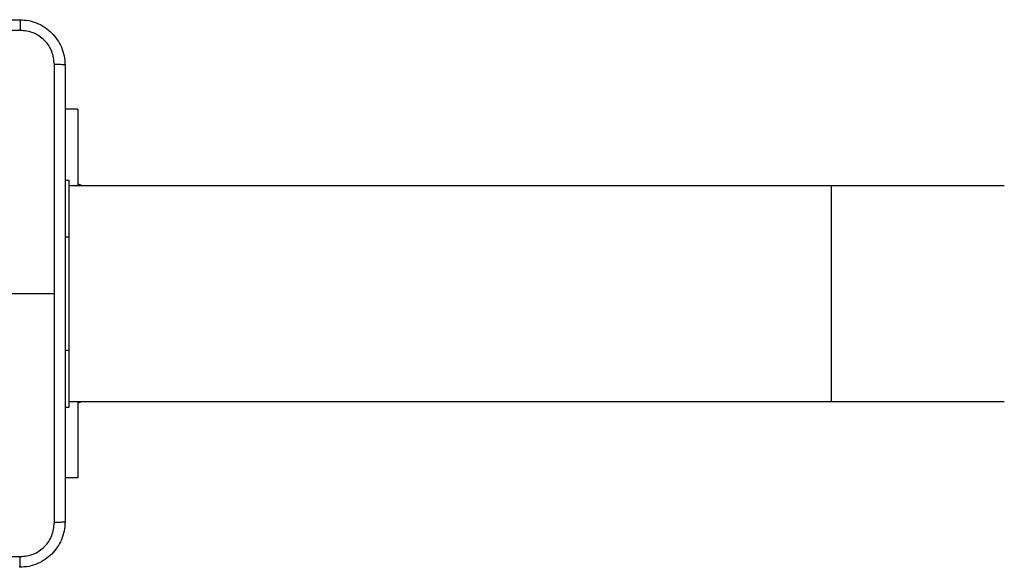
# Model space of a CAD drawing. Units: millimetres. Extents: x -4837 to 4839, y -3372 to 7152.
# Drawn here: x 214 to 387, y 2095 to 2192 of the extents above; entities that cross this region are included whole.
import ezdxf

# ---------------------------------------------------------------- set-up
doc = ezdxf.new("R2010")
doc.units = ezdxf.units.MM
doc.layers.add('Toestel 2D', color=7, linetype='Continuous', lineweight=20)

# ---------------------------------------------------------------- blocks, each defined once
blk = doc.blocks.new('wd1463')
at = {"color": 7, "linetype": 'Continuous', "lineweight": 25}
for p, q in [((-724, -169.919), (-723.776, -169.919)), ((-724, -171.269), (-724, -169.919)), ((-723.776, -171.169), (-723.851, -171.169)), ((-723.851, -171.169), (-723.851, -172.169)), ((-737.3, -171.269), (-740.346, -171.269)), ((-723.851, -171.269), (-737.3, -171.269)), ((-723.851, -172.169), (-723.851, -174.169)), ((-722.351, -173.169), (-723.588, -173.169)), ((-723.851, -174.169), (-723.851, -175.169)), ((-740.346, -175.069), (-737.3, -175.069)), ((-737.3, -175.069), (-723.851, -175.069)), ((-724, -176.419), (-724, -175.069)), ((-723.776, -175.169), (-723.851, -175.169)), ((-724, -176.419), (-723.776, -176.419))]:
    blk.add_line(p, q, dxfattribs=at)
at = {"color": 8, "linetype": 'Continuous', "lineweight": 25}
for p, q in [((-737.3, -171.269), (-737.3, -175.069)), ((-723.776, -172.169), (-723.851, -172.169)), ((-723.776, -174.169), (-723.851, -174.169))]:
    blk.add_line(p, q, dxfattribs=at)
at = {"color": 7, "linetype": 'Continuous', "lineweight": 25, "flags": 128}
for points in [[(-724, -171.234), (-724.053, -171.259), (-724.072, -171.269)], [(-724.072, -175.069), (-724.053, -175.08), (-724, -175.104)]]:
    blk.add_lwpolyline(points, dxfattribs=at)
at = {"color": 7, "linetype": 'Continuous', "lineweight": 25}
for points, knots in [([(-723.776, -169.144), (-723.773, -169.09), (-723.766, -168.982), (-723.702, -168.782), (-723.556, -168.564), (-723.338, -168.419), (-723.138, -168.354), (-723.031, -168.348), (-722.976, -168.344)], [0, 0, 0, 0, 0.130546, 0.257575, 0.500017, 0.742666, 0.869631, 1, 1, 1, 1]), ([(-722.976, -168.344), (-722.977, -168.347), (-722.98, -168.353), (-722.984, -168.396), (-722.986, -168.457), (-722.987, -168.507), (-722.987, -168.532)], [0, 0, 0, 0, 0.249939, 0.499873, 0.749597, 1, 1, 1, 1]), ([(-722.987, -168.532), (-723.066, -168.541), (-723.223, -168.559), (-723.422, -168.698), (-723.561, -168.898), (-723.579, -169.055), (-723.588, -169.134)], [0, 0, 0, 0, 0.249954, 0.500054, 0.749966, 1, 1, 1, 1]), ([(-714.915, -168.532), (-715.812, -168.532), (-717.605, -168.532), (-720.298, -168.532), (-722.09, -168.532), (-722.987, -168.532)], [0, 0, 0, 0, 0.333336, 0.666664, 1, 1, 1, 1]), ([(-723.776, -169.144), (-723.773, -169.143), (-723.768, -169.14), (-723.725, -169.137), (-723.663, -169.134), (-723.613, -169.134), (-723.588, -169.134)], [0, 0, 0, 0, 0.250402, 0.500126, 0.750061, 1, 1, 1, 1]), ([(-723.776, -177.194), (-723.776, -176.301), (-723.776, -174.512), (-723.776, -171.827), (-723.776, -170.038), (-723.776, -169.144)], [0, 0, 0, 0, 0.333296, 0.666701, 1, 1, 1, 1]), ([(-723.588, -169.134), (-723.588, -169.806), (-723.588, -171.151), (-723.588, -172.497), (-723.588, -173.169)], [0, 0, 0, 0, 0.500008, 1, 1, 1, 1]), ([(-723.588, -173.169), (-723.588, -173.842), (-723.588, -175.188), (-723.588, -176.533), (-723.588, -177.205)], [0, 0, 0, 0, 0.499992, 1, 1, 1, 1]), ([(-723.776, -177.194), (-723.773, -177.196), (-723.767, -177.199), (-723.725, -177.202), (-723.663, -177.204), (-723.613, -177.205), (-723.588, -177.205)], [0, 0, 0, 0, 0.249939, 0.499873, 0.749597, 1, 1, 1, 1]), ([(-722.976, -177.994), (-723.031, -177.991), (-723.138, -177.985), (-723.338, -177.92), (-723.556, -177.774), (-723.702, -177.557), (-723.766, -177.357), (-723.773, -177.249), (-723.776, -177.194)], [0, 0, 0, 0, 0.130546, 0.257575, 0.500017, 0.742666, 0.869631, 1, 1, 1, 1]), ([(-723.588, -177.205), (-723.579, -177.284), (-723.561, -177.441), (-723.422, -177.641), (-723.223, -177.779), (-723.066, -177.798), (-722.987, -177.807)], [0, 0, 0, 0, 0.249954, 0.500054, 0.749966, 1, 1, 1, 1]), ([(-722.987, -177.807), (-722.09, -177.807), (-720.298, -177.807), (-717.605, -177.807), (-715.812, -177.807), (-714.915, -177.807)], [0, 0, 0, 0, 0.333336, 0.666664, 1, 1, 1, 1]), ([(-722.976, -177.994), (-722.977, -177.992), (-722.98, -177.986), (-722.984, -177.943), (-722.986, -177.881), (-722.987, -177.832), (-722.987, -177.807)], [0, 0, 0, 0, 0.250402, 0.500126, 0.750061, 1, 1, 1, 1]), ([(-714.926, -177.994), (-715.82, -177.994), (-717.608, -177.994), (-720.294, -177.994), (-722.082, -177.994), (-722.976, -177.994)], [0, 0, 0, 0, 0.333296, 0.666701, 1, 1, 1, 1])]:
    blk.add_open_spline(points, degree=3, knots=knots, dxfattribs=at)
blk = doc.blocks.new('VPL-05-WD1463')
at = {"layer": 'Toestel 2D', "xscale": 10, "yscale": 10, "zscale": 10, "rotation": 180}
blk.add_blockref('wd1463', (-7016.15, 411.67), dxfattribs=at)
blk = doc.blocks.new('VPL-18-RC1463')
blk.add_blockref('VPL-05-WD1463', (0, 0))

msp = doc.modelspace()

# ---------------------------------------------------------------- block references
msp.add_blockref('VPL-18-RC1463', (0, 0))

doc.saveas('drawing.dxf')
